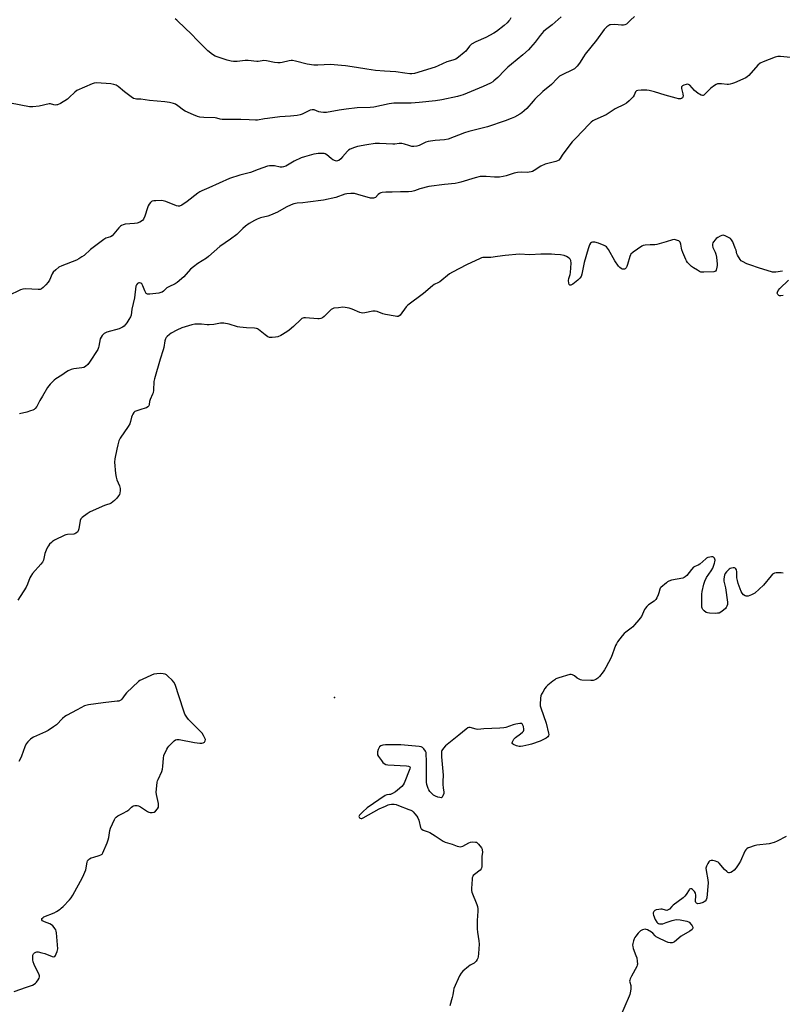
# Model space of a CAD drawing. Units: inches. Extents: x 1279766 to 1285766, y 545450 to 549450.
# Drawn here: x 1284908 to 1285337, y 547217 to 547771 of the extents above; entities that cross this region are included whole.
import ezdxf

# ---------------------------------------------------------------- set-up
doc = ezdxf.new("R2010")
doc.units = ezdxf.units.IN
doc.header["$MEASUREMENT"] = 0
doc.layers.add('ELEV-Spot Elevation', color=7, linetype='Continuous')
doc.layers.add('Undefined', color=1, linetype='Continuous')

msp = doc.modelspace()

# ---------------------------------------------------------------- linework, layer by layer
at = {"layer": 'ELEV-Spot Elevation'}
msp.add_point((1285084.87, 547389.64, 480.23), dxfattribs=at)
at = {"layer": 'Undefined'}
for points, elevation in [([(1285253.5, 547772.68), (1285251.37, 547770.69), (1285249.63, 547768.88), (1285249.01, 547768.35), (1285248.1, 547767.89), (1285247.3, 547767.75), (1285246.13, 547767.77), (1285242.44, 547768.08), (1285240.1, 547768.04), (1285239.56, 547767.91), (1285239.06, 547767.67), (1285237.92, 547766.83), (1285236.51, 547765.44), (1285232.21, 547759.42), (1285225.84, 547751.43), (1285224.85, 547750.03), (1285222.59, 547746.38), (1285221.37, 547744.78), (1285220.42, 547743.73), (1285219.73, 547743.21), (1285218.96, 547742.78), (1285212.56, 547739.76), (1285211.34, 547739.02), (1285210.1, 547737.88), (1285206.82, 547734.5), (1285201.99, 547730.4), (1285197.44, 547726.1), (1285196.45, 547725.07), (1285192.91, 547720.98), (1285191.49, 547719.61), (1285190.2, 547718.55), (1285189.02, 547717.78), (1285186.05, 547716.12), (1285184.23, 547715.29), (1285180.77, 547713.91), (1285170.77, 547710.6), (1285164.87, 547709.04), (1285160.32, 547707.95), (1285157.85, 547707.19), (1285148.66, 547703.71), (1285146.69, 547703.29), (1285141.39, 547702.91), (1285137.55, 547702.37), (1285136.18, 547701.92), (1285132.42, 547700.13), (1285131.09, 547699.73), (1285129.45, 547699.54), (1285128.34, 547699.6), (1285126.62, 547700.05), (1285124.11, 547700.94), (1285122.75, 547701.16), (1285121.1, 547701.17), (1285118.75, 547700.89), (1285117.58, 547700.84), (1285110.06, 547701.31), (1285109.21, 547701.3), (1285107.73, 547701.14), (1285103.01, 547700.46), (1285097.73, 547699.48), (1285096.06, 547698.97), (1285093.66, 547698.02), (1285092.68, 547697.47), (1285092.04, 547696.88), (1285089.36, 547693.67), (1285088.33, 547692.6), (1285087.19, 547691.73), (1285086.45, 547691.42), (1285085.95, 547691.36), (1285085.27, 547691.44), (1285083.93, 547692.03), (1285082.94, 547692.75), (1285080.47, 547694.91), (1285079.5, 547695.49), (1285078.97, 547695.61), (1285078.14, 547695.66), (1285075.54, 547695.54), (1285074.4, 547695.42), (1285073.24, 547695.17), (1285067.89, 547693.7), (1285066.07, 547693.11), (1285062.19, 547691.32), (1285057.45, 547688.54), (1285056.14, 547688.02), (1285055.37, 547687.91), (1285054.32, 547687.93), (1285051.02, 547688.63), (1285049.89, 547688.75), (1285048.16, 547688.74), (1285047.03, 547688.54), (1285041.84, 547686.67), (1285037.59, 547684.98), (1285031.59, 547683.5), (1285025.65, 547681.63), (1285014.11, 547676.22), (1285010.12, 547674.62), (1285009.12, 547674.11), (1285007.93, 547673.32), (1285001.92, 547668.58), (1284998.89, 547666.62), (1284997.58, 547666), (1284996.81, 547665.93), (1284995.98, 547666.11), (1284989.89, 547668.63), (1284988.48, 547669.06), (1284987.31, 547669.15), (1284984.32, 547669.07), (1284983.14, 547668.99), (1284982.32, 547668.81), (1284981.85, 547668.57), (1284981.28, 547668.02), (1284980.6, 547667.13), (1284980.01, 547666.17), (1284979.56, 547665.09), (1284978.12, 547660.28), (1284977.42, 547658.74), (1284976.76, 547657.91), (1284975.35, 547657.07), (1284973.8, 547656.47), (1284972.34, 547656.24), (1284967.01, 547655.78), (1284965.97, 547655.53), (1284965.04, 547655.12), (1284964.41, 547654.66), (1284963.48, 547653.73), (1284960.76, 547650.37), (1284959.77, 547649.37), (1284958.76, 547648.79), (1284956.26, 547647.98), (1284954.99, 547647.31), (1284947.6, 547641.52), (1284943.92, 547638.26), (1284942.76, 547637.39), (1284941.02, 547636.31), (1284939.72, 547635.62), (1284931.39, 547632.44), (1284929.81, 547631.67), (1284928.02, 547630.24), (1284926.58, 547628.85), (1284925.97, 547627.89), (1284924.5, 547624.41), (1284923.83, 547623.14), (1284922.45, 547621.64), (1284920.94, 547620.24), (1284920.04, 547619.53), (1284919.29, 547619.19), (1284918.19, 547619.08), (1284910.9, 547619.42), (1284909.46, 547619.34), (1284908.11, 547618.86), (1284901.23, 547615.57)], 486), ([(1285212.37, 547772.53), (1285207.24, 547767.94), (1285203.52, 547765.2), (1285202.44, 547764.25), (1285200.5, 547762.04), (1285197.65, 547758.23), (1285195.04, 547755.17), (1285193.85, 547753.91), (1285190.79, 547751.14), (1285184.32, 547745.94), (1285182.3, 547744.2), (1285180.36, 547742.37), (1285176.59, 547738.32), (1285174.49, 547736.4), (1285173.81, 547735.91), (1285172.61, 547735.25), (1285168.34, 547733.3), (1285157.15, 547728.64), (1285155.8, 547728.15), (1285153.93, 547727.61), (1285145.23, 547725.82), (1285141.58, 547725.19), (1285132.47, 547724.26), (1285127.9, 547723.92), (1285120.64, 547723.97), (1285118.08, 547723.86), (1285115.62, 547723.49), (1285106.87, 547721.73), (1285104.89, 547721.55), (1285097.61, 547721.22), (1285091.28, 547720.57), (1285087.44, 547719.98), (1285080.34, 547718.68), (1285078.68, 547718.66), (1285077.03, 547718.79), (1285075.94, 547719.08), (1285073.28, 547720.08), (1285072.75, 547720.2), (1285072.19, 547720.22), (1285071.16, 547719.92), (1285068.11, 547718.44), (1285066.57, 547717.79), (1285065.51, 547717.44), (1285063.83, 547717.06), (1285060.01, 547716.61), (1285054.09, 547716.17), (1285047.12, 547715.37), (1285045.38, 547715.13), (1285041.44, 547714.39), (1285040.38, 547714.36), (1285036.76, 547714.61), (1285032.11, 547714.8), (1285026.02, 547714.82), (1285021.57, 547714.7), (1285020.45, 547714.85), (1285018.54, 547715.5), (1285017.73, 547715.66), (1285011.25, 547715.87), (1285009.04, 547716.12), (1285007.71, 547716.41), (1285005.45, 547717.3), (1285000.74, 547719.46), (1284999.92, 547719.99), (1284996.76, 547722.39), (1284995.33, 547723.27), (1284994.22, 547723.66), (1284991.91, 547724.23), (1284989.28, 547724.74), (1284980.67, 547725.39), (1284975.79, 547726.15), (1284973.38, 547726.17), (1284972.59, 547726.27), (1284971.83, 547726.6), (1284970.39, 547727.57), (1284966.62, 547730.34), (1284963.1, 547733.26), (1284961.92, 547733.98), (1284960.64, 547734.39), (1284959.01, 547734.7), (1284950.93, 547735.31), (1284949.54, 547735.19), (1284948.45, 547734.86), (1284939.91, 547730.98), (1284938.75, 547730.14), (1284935.62, 547727.12), (1284934.54, 547726.23), (1284930.59, 547723.79), (1284929.07, 547723.02), (1284928.53, 547722.9), (1284927.7, 547722.88), (1284926.89, 547723.01), (1284925.12, 547723.5), (1284924.31, 547723.51), (1284918.63, 547722.27), (1284915.07, 547721.91), (1284913.3, 547721.93), (1284902.62, 547723.87)], 488), ([(1285341.27, 547749.65), (1285335.61, 547750.24), (1285334.73, 547750.25), (1285334.15, 547750.17), (1285332.75, 547749.74), (1285325.84, 547747.08), (1285324.25, 547746.33), (1285322.99, 547745.2), (1285317.77, 547739.42), (1285316.91, 547738.66), (1285316.17, 547738.21), (1285309.7, 547735.32), (1285308.64, 547734.92), (1285307.27, 547734.56), (1285306.43, 547734.42), (1285305.59, 547734.4), (1285302.5, 547734.74), (1285301.37, 547734.79), (1285300.26, 547734.71), (1285299.48, 547734.48), (1285298.54, 547733.91), (1285296.53, 547732.33), (1285295.47, 547731.38), (1285293.1, 547728.92), (1285292.47, 547728.46), (1285292.1, 547728.32), (1285291.71, 547728.3), (1285290.99, 547728.48), (1285290.03, 547728.93), (1285289.33, 547729.37), (1285287.34, 547731.12), (1285284.6, 547734.02), (1285283.97, 547734.46), (1285283.49, 547734.57), (1285282.69, 547734.47), (1285281.31, 547734), (1285280.56, 547733.63), (1285280.05, 547733.15), (1285279.95, 547732.69), (1285280, 547732.17), (1285280.75, 547729.25), (1285280.88, 547727.94), (1285280.79, 547727.49), (1285280.45, 547726.94), (1285279.91, 547726.53), (1285279.42, 547726.38), (1285278.31, 547726.38), (1285276.89, 547726.68), (1285270.71, 547728.42), (1285264.86, 547730.35), (1285261.82, 547731.11), (1285260.4, 547731.24), (1285257.21, 547731.14), (1285255.5, 547731.02), (1285254.74, 547730.83), (1285254.41, 547730.62), (1285254.15, 547730.31), (1285253.34, 547728.36), (1285252.72, 547727.44), (1285250.5, 547725.2), (1285248.98, 547723.9), (1285247.7, 547723.19), (1285242.64, 547720.75), (1285237.51, 547717.34), (1285231.27, 547714.58), (1285230.05, 547713.9), (1285229.12, 547713.19), (1285228.07, 547712.16), (1285224.28, 547708.08), (1285220.46, 547704.27), (1285218.44, 547702.11), (1285213.76, 547695.97), (1285212.93, 547694.75), (1285211.73, 547692.76), (1285210.9, 547691.79), (1285210.27, 547691.41), (1285209.3, 547691.04), (1285204.7, 547690.03), (1285203.31, 547689.57), (1285200.91, 547688.4), (1285197.17, 547686.06), (1285196.16, 547685.55), (1285195.38, 547685.27), (1285194.31, 547685.02), (1285193.48, 547684.93), (1285189.73, 547685.12), (1285187.77, 547684.92), (1285185.82, 547684.49), (1285181.31, 547682.96), (1285179.61, 547682.61), (1285177.6, 547682.34), (1285174.77, 547682.37), (1285170.04, 547682.76), (1285168.28, 547682.72), (1285166.82, 547682.58), (1285163.92, 547681.91), (1285155.87, 547679.48), (1285154.31, 547679.07), (1285152.67, 547678.81), (1285146.63, 547678.17), (1285137.89, 547677.02), (1285132.73, 547675.77), (1285129.71, 547674.55), (1285128.32, 547674.22), (1285126.39, 547674.1), (1285121.91, 547674.07), (1285117.32, 547673.77), (1285113.75, 547673.89), (1285111.67, 547673.65), (1285110.81, 547673.47), (1285110.03, 547673.15), (1285109.39, 547672.61), (1285107.84, 547670.91), (1285107.38, 547670.61), (1285106.64, 547670.39), (1285105.86, 547670.39), (1285105, 547670.55), (1285097.84, 547672.62), (1285096.12, 547673.04), (1285094.06, 547673.15), (1285091.71, 547672.98), (1285090.59, 547672.68), (1285085.46, 547670.95), (1285078.56, 547669.35), (1285069.84, 547668.32), (1285066.96, 547667.78), (1285063.88, 547667.62), (1285061.88, 547667.21), (1285060.51, 547666.73), (1285057.6, 547665.4), (1285052.66, 547662.67), (1285048.89, 547660.98), (1285047.24, 547660.4), (1285043.1, 547659.38), (1285041.33, 547658.67), (1285039.86, 547657.91), (1285036.87, 547656.17), (1285034.78, 547654.75), (1285033.3, 547653.51), (1285030.89, 547651.01), (1285029.83, 547650.03), (1285026.36, 547647.4), (1285020.37, 547643.34), (1285014.01, 547637.6), (1285012.8, 547636.76), (1285007.99, 547633.82), (1285005.42, 547631.85), (1285003.89, 547630.46), (1285000.03, 547626.32), (1284996.31, 547623), (1284995.14, 547622.22), (1284991.54, 547620.57), (1284990.54, 547620.03), (1284989.92, 547619.54), (1284988.69, 547618.26), (1284987.87, 547617.63), (1284987.13, 547617.33), (1284986.02, 547617.11), (1284980.88, 547616.42), (1284980.06, 547616.39), (1284979.56, 547616.46), (1284978.94, 547616.85), (1284978.46, 547617.52), (1284978.08, 547618.31), (1284977.06, 547621.09), (1284976.68, 547621.84), (1284976.4, 547622.23), (1284975.89, 547622.64), (1284975.18, 547622.87), (1284974.7, 547622.85), (1284974.05, 547622.5), (1284973.35, 547621.69), (1284973.05, 547620.91), (1284972.35, 547614.4), (1284970.85, 547607.98), (1284970.44, 547604.72), (1284970.03, 547603.65), (1284969.2, 547602.16), (1284967.97, 547600.3), (1284967.13, 547599.2), (1284966.4, 547598.48), (1284965.52, 547597.86), (1284964.5, 547597.34), (1284963.68, 547597.04), (1284956.81, 547595.11), (1284955.32, 547594.3), (1284954.64, 547593.81), (1284954.04, 547593.24), (1284953.48, 547592.38), (1284953.08, 547591.42), (1284952.23, 547587.18), (1284952.01, 547586.39), (1284951.6, 547585.45), (1284947.02, 547578.2), (1284945.97, 547576.84), (1284944.75, 547575.74), (1284943.8, 547575.23), (1284942.71, 547574.99), (1284938.15, 547574.44), (1284936.73, 547574.03), (1284935.08, 547573.42), (1284934.06, 547572.86), (1284931.5, 547570.96), (1284928.05, 547568.86), (1284927.12, 547568.2), (1284926.29, 547567.42), (1284924.92, 547565.93), (1284923.28, 547563.94), (1284920.56, 547559.2), (1284918.98, 547556.71), (1284917.98, 547554.48), (1284917.31, 547553.24), (1284916.52, 547552.11), (1284915.92, 547551.59), (1284915.18, 547551.24), (1284913.84, 547550.79), (1284911.65, 547550.17), (1284907.69, 547549.21)], 484), ([(1285336.73, 547629.33), (1285333.03, 547628.79), (1285332, 547628.78), (1285331.14, 547628.92), (1285323.26, 547631.29), (1285318.89, 547632.77), (1285316.75, 547633.59), (1285314.19, 547634.82), (1285313.53, 547635.29), (1285312.97, 547635.93), (1285311.5, 547638.43), (1285311.16, 547639.22), (1285310.63, 547641.27), (1285310.24, 547642.37), (1285308.83, 547645.88), (1285308.17, 547647.13), (1285307.57, 547647.71), (1285306.05, 547648.59), (1285304.45, 547649.35), (1285303.92, 547649.53), (1285303.38, 547649.61), (1285302.58, 547649.44), (1285301.77, 547649.1), (1285300.45, 547648.4), (1285299.47, 547647.74), (1285298.9, 547647.13), (1285298.06, 547645.99), (1285297.64, 547645.27), (1285297.36, 547644.53), (1285297.35, 547643.8), (1285297.58, 547642.81), (1285298.94, 547640.06), (1285299.33, 547639), (1285299.63, 547637.25), (1285300.05, 547633.38), (1285300.04, 547632.62), (1285299.93, 547631.73), (1285299.48, 547630.04), (1285299.06, 547629.42), (1285298.64, 547629.2), (1285298.13, 547629.09), (1285292.62, 547628.8), (1285291.76, 547628.81), (1285290.92, 547628.91), (1285290.15, 547629.21), (1285288.9, 547629.9), (1285286.69, 547631.27), (1285285.56, 547632.1), (1285284.55, 547633.08), (1285283.43, 547634.34), (1285282.76, 547635.23), (1285282.34, 547636.01), (1285280.74, 547639.85), (1285280.12, 547641.51), (1285279.92, 547642.37), (1285279.61, 547644.7), (1285279.25, 547645.75), (1285278.93, 547646.15), (1285278.49, 547646.43), (1285277.74, 547646.76), (1285276.66, 547647.09), (1285275.84, 547647.19), (1285274.99, 547647.06), (1285271.35, 547645.83), (1285266.04, 547644.37), (1285264.9, 547644.24), (1285262.26, 547644.2), (1285259.62, 547644.05), (1285258.5, 547643.82), (1285257.73, 547643.45), (1285252.86, 547640.08), (1285251.53, 547638.98), (1285251.21, 547638.52), (1285250.87, 547637.74), (1285249.61, 547633.16), (1285249.21, 547632.05), (1285248.81, 547631.35), (1285248.29, 547630.8), (1285247.87, 547630.6), (1285247.4, 547630.54), (1285246.66, 547630.62), (1285245.95, 547630.88), (1285245.31, 547631.41), (1285244.57, 547632.3), (1285242.51, 547635.17), (1285238.84, 547641.64), (1285238.37, 547642.39), (1285237.82, 547643.04), (1285237.15, 547643.51), (1285236.39, 547643.89), (1285233.21, 547645.23), (1285231.25, 547645.72), (1285229.89, 547645.82), (1285229.28, 547645.63), (1285228.8, 547645.15), (1285228.31, 547644.17), (1285227.51, 547641.99), (1285225.31, 547634.23), (1285223.93, 547627.81), (1285223.5, 547626.42), (1285222.87, 547625.54), (1285221.64, 547624.42), (1285218.86, 547622.13), (1285218.4, 547621.83), (1285217.76, 547621.61), (1285217.17, 547621.62), (1285217.02, 547621.69), (1285216.78, 547622.01), (1285216.6, 547622.73), (1285216.49, 547624.12), (1285216.6, 547625.26), (1285217.28, 547627.52), (1285217.49, 547628.66), (1285217.82, 547633.95), (1285217.75, 547635.37), (1285217.41, 547636.18), (1285216.83, 547636.74), (1285215.35, 547637.63), (1285214.03, 547638.22), (1285211.97, 547638.56), (1285208.69, 547638.88), (1285206.92, 547638.97), (1285200.76, 547639.06), (1285194.73, 547638.68), (1285188.81, 547638.89), (1285180.73, 547638.28), (1285176.42, 547637.66), (1285172.67, 547637.03), (1285168.32, 547637.13), (1285167.49, 547636.94), (1285166.68, 547636.62), (1285159.01, 547632.94), (1285151.23, 547628.92), (1285149.48, 547627.89), (1285144.04, 547623.49), (1285143.32, 547623.04), (1285140.92, 547621.83), (1285139.99, 547621.2), (1285134.8, 547616.78), (1285126.03, 547610.24), (1285125.12, 547609.33), (1285121.65, 547604.72), (1285121.05, 547604.19), (1285120.58, 547604), (1285119.78, 547603.97), (1285118.92, 547604.08), (1285113.39, 547605.05), (1285112, 547605.47), (1285108.74, 547606.67), (1285107.65, 547606.96), (1285107.12, 547606.99), (1285106.33, 547606.9), (1285101.94, 547605.94), (1285100.49, 547605.82), (1285099.11, 547606.22), (1285094.72, 547608.07), (1285093.07, 547608.52), (1285090.83, 547608.99), (1285089.45, 547609.09), (1285087.08, 547608.73), (1285084.42, 547608.52), (1285083.66, 547608.32), (1285082.95, 547607.86), (1285078.95, 547603.86), (1285078.03, 547603.19), (1285077.05, 547602.77), (1285076.21, 547602.64), (1285075.33, 547602.66), (1285068.46, 547603.26), (1285067.59, 547603.23), (1285066.92, 547603.05), (1285066.5, 547602.82), (1285065.83, 547602.3), (1285061.66, 547598.29), (1285059.23, 547596.18), (1285058.07, 547595.31), (1285054.56, 547593.31), (1285053.01, 547592.55), (1285051.65, 547592.23), (1285049.68, 547592.04), (1285048.32, 547592.12), (1285047.35, 547592.55), (1285045.75, 547593.65), (1285042.14, 547596.56), (1285041.43, 547597), (1285040.92, 547597.19), (1285039.82, 547597.34), (1285035.25, 547597.51), (1285031.57, 547597.84), (1285030.18, 547598.18), (1285025.49, 547599.66), (1285022.61, 547600.11), (1285021.45, 547600.2), (1285020.59, 547600.17), (1285016.88, 547599.5), (1285014.31, 547599.23), (1285013.15, 547599.27), (1285009.93, 547599.58), (1285006.25, 547599.59), (1285004.56, 547599.23), (1284998.96, 547597.52), (1284996.05, 547596.16), (1284992.96, 547594.52), (1284992.05, 547593.82), (1284990.75, 547592.67), (1284990.17, 547592.05), (1284989.73, 547591.39), (1284989.29, 547590.15), (1284988.77, 547586.53), (1284988.48, 547585.16), (1284986.73, 547580.01), (1284983.49, 547568.9), (1284983.22, 547567.34), (1284982.91, 547562.48), (1284982.73, 547561.05), (1284982.48, 547560.25), (1284981.09, 547557.17), (1284980.81, 547556.08), (1284980.52, 547554.4), (1284980.29, 547553.64), (1284979.79, 547553.05), (1284979.08, 547552.63), (1284978.27, 547552.33), (1284975.81, 547551.68), (1284973.6, 547550.94), (1284972.58, 547550.46), (1284971.95, 547549.91), (1284971.28, 547548.97), (1284970.9, 547548.18), (1284970.66, 547547.37), (1284970.14, 547544.89), (1284969.65, 547543.63), (1284968.67, 547542), (1284964.3, 547535.44), (1284963.51, 547533.92), (1284962.85, 547531.8), (1284962.27, 547529.38), (1284961.26, 547523.81), (1284961.08, 547522.04), (1284961.66, 547515.56), (1284961.94, 547513.52), (1284962.4, 547512.11), (1284963.84, 547508.59), (1284964.19, 547507.2), (1284964.19, 547506.05), (1284964.04, 547504.63), (1284963.81, 547503.82), (1284963.38, 547503.08), (1284962.27, 547501.71), (1284961.06, 547500.41), (1284960.17, 547499.65), (1284959.22, 547498.99), (1284958.34, 547498.58), (1284956.57, 547498.07), (1284955.47, 547497.65), (1284947.4, 547494.02), (1284945.66, 547492.95), (1284942.85, 547490.88), (1284942.14, 547490.05), (1284941.74, 547489.09), (1284940.9, 547484.45), (1284940.58, 547483.35), (1284940.15, 547482.7), (1284939.38, 547482.04), (1284938.7, 547481.68), (1284938.14, 547481.53), (1284934.56, 547481.3), (1284933.69, 547481.15), (1284933.13, 547480.97), (1284927.28, 547478.02), (1284926.27, 547477.42), (1284925.59, 547476.87), (1284924.58, 547475.83), (1284923.85, 547474.93), (1284923.38, 547474.18), (1284922.59, 547472.57), (1284921.81, 547470.63), (1284921.03, 547466.93), (1284920.56, 547465.78), (1284919.68, 547464.62), (1284915, 547459.31), (1284913.92, 547457.93), (1284913.41, 547456.92), (1284912.2, 547453.42), (1284911.34, 547451.75), (1284906.62, 547444.39)], 482), ([(1285337.07, 547615.72), (1285335.9, 547615.53), (1285335.08, 547615.56), (1285334.63, 547615.76), (1285334.14, 547616.31), (1285333.87, 547617.01), (1285333.91, 547617.7), (1285334.28, 547618.62), (1285335.26, 547619.76), (1285340.17, 547624.42)], 482), ([(1285337.09, 547459.47), (1285335.99, 547459.69), (1285333.15, 547459.7), (1285332.34, 547459.58), (1285331.84, 547459.39), (1285331.16, 547458.93), (1285330.35, 547458.14), (1285326.01, 547452.72), (1285321.13, 547448.35), (1285320.17, 547447.67), (1285319.39, 547447.31), (1285317.46, 547446.7), (1285316.39, 547446.56), (1285315.69, 547446.78), (1285314.87, 547447.43), (1285314.14, 547448.24), (1285313.57, 547449.24), (1285311.88, 547453.69), (1285311.39, 547455.35), (1285311.18, 547457.01), (1285311.15, 547460.26), (1285310.96, 547461.37), (1285310.57, 547462.02), (1285310.2, 547462.35), (1285309.75, 547462.53), (1285308.95, 547462.55), (1285308.11, 547462.42), (1285307.3, 547462.16), (1285306.82, 547461.88), (1285306.19, 547461.32), (1285305.24, 547460.23), (1285304.57, 547459.3), (1285304.11, 547458.33), (1285303.91, 547457.54), (1285303.78, 547456.19), (1285303.84, 547455.11), (1285304.72, 547451.27), (1285305.88, 547443.17), (1285305.88, 547442.37), (1285305.79, 547441.87), (1285305.53, 547441.08), (1285305.16, 547440.33), (1285304.67, 547439.65), (1285303.56, 547438.68), (1285302.12, 547437.62), (1285301.11, 547437.12), (1285300.29, 547436.97), (1285299.11, 547436.94), (1285295.8, 547437.03), (1285294.64, 547437.18), (1285293.87, 547437.5), (1285292.74, 547438.34), (1285291.96, 547439.13), (1285291.58, 547439.83), (1285291.48, 547440.38), (1285291.43, 547441.53), (1285291.49, 547447.74), (1285291.59, 547449.2), (1285292.44, 547453.31), (1285293.02, 547454.98), (1285294.06, 547457.11), (1285296.7, 547460.86), (1285297.61, 547462.35), (1285298.03, 547463.44), (1285298.54, 547465.13), (1285298.75, 547465.98), (1285298.85, 547466.82), (1285298.77, 547467.33), (1285298.45, 547467.99), (1285297.97, 547468.51), (1285297.55, 547468.7), (1285296.78, 547468.72), (1285295.96, 547468.6), (1285294.86, 547468.32), (1285294.11, 547467.99), (1285293.66, 547467.64), (1285292.01, 547466.05), (1285290.22, 547464.7), (1285289.27, 547464.12), (1285287.41, 547463.35), (1285286.75, 547462.88), (1285285.67, 547461.68), (1285282.96, 547458.21), (1285282.12, 547457.41), (1285281.45, 547457.05), (1285280.66, 547456.79), (1285274.28, 547455.53), (1285272.88, 547455.12), (1285272.17, 547454.72), (1285271.47, 547454.2), (1285268.4, 547451.53), (1285268.05, 547451.11), (1285267.79, 547450.63), (1285267.22, 547448.41), (1285266.83, 547447.28), (1285266.14, 547445.64), (1285265.54, 547444.66), (1285264.68, 547443.89), (1285261.47, 547441.74), (1285260.42, 547440.79), (1285259.7, 547439.91), (1285259.23, 547439.18), (1285257.38, 547435.22), (1285255.97, 547433.35), (1285253.53, 547430.4), (1285252.53, 547429.33), (1285251.64, 547428.59), (1285248.6, 547426.37), (1285247.75, 547425.6), (1285246.64, 547424.28), (1285244.02, 547420.84), (1285243.42, 547419.87), (1285242.94, 547418.83), (1285240.34, 547412.16), (1285237.38, 547406.5), (1285236.66, 547405.24), (1285235.83, 547404.05), (1285233.9, 547401.5), (1285232.93, 547400.44), (1285231.72, 547399.66), (1285230.94, 547399.33), (1285230.38, 547399.2), (1285228.94, 547399.14), (1285223.97, 547399.32), (1285223.13, 547399.48), (1285222.34, 547399.84), (1285221.36, 547400.49), (1285219.73, 547401.81), (1285218.74, 547402.38), (1285217.95, 547402.62), (1285217.14, 547402.58), (1285210.99, 547400.73), (1285209.37, 547400.1), (1285208.66, 547399.64), (1285207.53, 547398.75), (1285204.87, 547396.54), (1285203.84, 547395.55), (1285203.16, 547394.62), (1285201.96, 547392.65), (1285201.25, 547391.4), (1285200.93, 547390.62), (1285200.69, 547389.22), (1285200.51, 547385.76), (1285200.56, 547384.9), (1285200.84, 547383.78), (1285203.87, 547375.2), (1285205.24, 547369.56), (1285205.35, 547368.73), (1285205.24, 547367.99), (1285204.83, 547367.4), (1285203.93, 547366.77), (1285200.56, 547365.08), (1285195.6, 547363.44), (1285194.18, 547363.05), (1285190.66, 547362.31), (1285189.48, 547362.11), (1285188.6, 547362.08), (1285187.24, 547362.42), (1285185.44, 547363.19), (1285184.89, 547363.61), (1285184.79, 547363.78), (1285184.75, 547364.19), (1285184.87, 547364.66), (1285185.2, 547365.39), (1285185.63, 547366.09), (1285186, 547366.52), (1285186.66, 547367.07), (1285189.5, 547369.09), (1285190.56, 547370.09), (1285191.04, 547370.75), (1285191.2, 547371.25), (1285191.22, 547371.79), (1285191.02, 547373.21), (1285190.62, 547374.5), (1285190.34, 547374.85), (1285190.14, 547374.95), (1285189.11, 547375.02), (1285186.77, 547374.67), (1285185.34, 547374.28), (1285181.21, 547372.81), (1285180.09, 547372.6), (1285177.82, 547372.37), (1285168.73, 547371.91), (1285165.47, 547371.67), (1285164.39, 547371.83), (1285161.13, 547372.68), (1285160.36, 547372.68), (1285159.86, 547372.49), (1285158.91, 547371.85), (1285154.75, 547368.43), (1285147.17, 547362.45), (1285146.03, 547361.19), (1285145.17, 547359.8), (1285145.01, 547359.27), (1285144.95, 547358.7), (1285145.02, 547356.32), (1285146, 547345.87), (1285145.75, 547342.41), (1285145.79, 547340.71), (1285145.97, 547338.74), (1285146.38, 547336.33), (1285146.27, 547335.52), (1285145.73, 547334.22), (1285145.29, 547333.57), (1285144.93, 547333.3), (1285144.72, 547333.24), (1285143.99, 547333.3), (1285142.93, 547333.61), (1285141.58, 547334.11), (1285140.57, 547334.61), (1285139.69, 547335.36), (1285138.5, 547336.67), (1285137.82, 547337.61), (1285137.48, 547338.38), (1285136.82, 547340.59), (1285136.6, 547342.02), (1285136.59, 547353.84), (1285136.44, 547357.9), (1285136.27, 547358.73), (1285135.9, 547359.51), (1285135.06, 547360.72), (1285134.28, 547361.54), (1285133.54, 547361.89), (1285132.4, 547362.09), (1285122.02, 547362.99), (1285119.34, 547363.08), (1285113.5, 547362.91), (1285112.06, 547362.79), (1285111.51, 547362.67), (1285110.79, 547362.34), (1285110.18, 547361.86), (1285109.86, 547361.44), (1285109.43, 547360.41), (1285109.07, 547359.01), (1285108.95, 547358.18), (1285109.05, 547357.38), (1285109.59, 547356.38), (1285111.16, 547354.19), (1285112.07, 547353.02), (1285112.7, 547352.43), (1285113.63, 547351.99), (1285114.72, 547351.77), (1285125.24, 547351.13), (1285126.38, 547350.99), (1285126.86, 547350.83), (1285127.17, 547350.56), (1285127.29, 547350.17), (1285127.16, 547349.42), (1285124.03, 547341.48), (1285123.44, 547340.49), (1285122.64, 547339.63), (1285120.23, 547337.42), (1285119.05, 547336.54), (1285117.51, 547335.69), (1285116.2, 547335.12), (1285115.67, 547334.99), (1285114.22, 547334.9), (1285113.2, 547334.47), (1285103.12, 547327.46), (1285100.71, 547325.35), (1285098.9, 547323.51), (1285098.64, 547323.08), (1285098.55, 547322.67), (1285098.63, 547322.29), (1285098.87, 547321.94), (1285099.25, 547321.7), (1285099.71, 547321.61), (1285100.17, 547321.64), (1285100.97, 547321.91), (1285109.99, 547326.92), (1285113.39, 547328.55), (1285114.99, 547329.23), (1285115.72, 547329.43), (1285116.86, 547329.55), (1285118.3, 547329.55), (1285119.44, 547329.4), (1285120.83, 547328.94), (1285126.61, 547326.7), (1285127.69, 547326.25), (1285128.44, 547325.82), (1285129.06, 547325.26), (1285129.99, 547324.2), (1285131.04, 547322.86), (1285131.65, 547321.92), (1285132.16, 547320.55), (1285133.26, 547316.57), (1285133.61, 547315.82), (1285133.9, 547315.47), (1285134.74, 547314.98), (1285137.46, 547314.11), (1285138.49, 547313.64), (1285141.38, 547311.83), (1285145.98, 547308.74), (1285147.05, 547308.28), (1285151, 547307.08), (1285153.78, 547306.06), (1285154.8, 547305.78), (1285155.57, 547305.67), (1285156.26, 547305.73), (1285156.96, 547305.96), (1285160.33, 547307.81), (1285161.35, 547308.26), (1285162.45, 547308.43), (1285164.13, 547308.31), (1285164.66, 547308.17), (1285165.12, 547307.92), (1285165.88, 547307.15), (1285167.4, 547305.1), (1285167.79, 547304.38), (1285167.94, 547303.89), (1285167.98, 547302.63), (1285167.58, 547300.09), (1285167.67, 547295.38), (1285167.59, 547294.51), (1285167.42, 547293.68), (1285167.21, 547293.18), (1285166.68, 547292.54), (1285163.47, 547290.02), (1285162.86, 547289.44), (1285162.55, 547289.01), (1285162.29, 547288.24), (1285162.17, 547287.39), (1285161.79, 547282.13), (1285161.84, 547280.99), (1285162.04, 547280.16), (1285164.86, 547273.13), (1285165.19, 547272.06), (1285165.4, 547270.8), (1285165.4, 547269.39), (1285164.96, 547264.21), (1285165.01, 547259.44), (1285165.19, 547257.68), (1285166.06, 547252.81), (1285166.23, 547250.87), (1285165.87, 547245.53), (1285165.62, 547243.81), (1285165.4, 547243.03), (1285165.08, 547242.28), (1285164.48, 547241.36), (1285163.94, 547240.73), (1285163.3, 547240.23), (1285161.09, 547239), (1285160.13, 547238.33), (1285156.96, 547235.64), (1285155.95, 547234.59), (1285155.11, 547233.05), (1285151.99, 547225.97), (1285151.64, 547224.86), (1285151.28, 547222.29), (1285150.99, 547220.84), (1285149.61, 547216.27)], 480), ([(1284904.6, 547224.25), (1284911.49, 547226.76), (1284914.88, 547227.88), (1284915.94, 547228.34), (1284916.59, 547228.86), (1284917.14, 547229.49), (1284918.14, 547230.88), (1284918.71, 547231.82), (1284918.94, 547232.55), (1284918.89, 547233.07), (1284918.72, 547233.6), (1284915.86, 547239.49), (1284915.33, 547240.87), (1284915.17, 547242.04), (1284915.12, 547243.82), (1284915.19, 547244.67), (1284915.49, 547245.42), (1284916.07, 547246), (1284916.79, 547246.42), (1284917.32, 547246.54), (1284918.17, 547246.49), (1284920.21, 547246.07), (1284921.94, 547245.6), (1284925.93, 547243.96), (1284926.92, 547243.75), (1284927.46, 547243.94), (1284927.87, 547244.41), (1284928.3, 547245.34), (1284928.8, 547246.76), (1284929.09, 547248.21), (1284929.08, 547250.56), (1284928.34, 547257.27), (1284928.2, 547258.13), (1284927.96, 547258.94), (1284927.56, 547259.65), (1284927.05, 547260.32), (1284926.29, 547261.15), (1284925.66, 547261.7), (1284924.64, 547262.25), (1284921.6, 547263.5), (1284920.63, 547264.06), (1284920.23, 547264.57), (1284920.16, 547264.94), (1284920.25, 547265.28), (1284920.65, 547265.75), (1284921.35, 547266.16), (1284927.04, 547268.42), (1284928.51, 547269.27), (1284930.42, 547270.51), (1284931.08, 547271.04), (1284932.13, 547272.06), (1284935.76, 547275.87), (1284936.69, 547276.98), (1284937.62, 547278.5), (1284942.97, 547288.28), (1284943.82, 547290.05), (1284944.88, 547292.67), (1284945.69, 547296.93), (1284945.92, 547297.73), (1284946.16, 547298.18), (1284946.45, 547298.52), (1284946.9, 547298.85), (1284947.96, 547299.35), (1284949.37, 547299.86), (1284952.36, 547300.67), (1284953.42, 547301.09), (1284954.06, 547301.58), (1284954.53, 547302.29), (1284956.87, 547307.81), (1284957.49, 547309.49), (1284957.8, 547310.89), (1284958.5, 547314.85), (1284958.83, 547316.13), (1284961.04, 547320.92), (1284961.45, 547321.68), (1284961.96, 547322.35), (1284962.87, 547322.98), (1284965.98, 547324.52), (1284968.01, 547325.67), (1284969.19, 547326.51), (1284970.64, 547327.89), (1284971.3, 547328.41), (1284971.77, 547328.66), (1284972.53, 547328.86), (1284973.83, 547328.93), (1284974.6, 547328.7), (1284975.6, 547328.13), (1284979.53, 547325.51), (1284980.32, 547325.14), (1284981.15, 547324.89), (1284982.25, 547324.86), (1284983.3, 547325.1), (1284984.17, 547325.72), (1284985.28, 547326.96), (1284985.73, 547327.89), (1284985.88, 547328.89), (1284985.76, 547330.05), (1284984.73, 547334.96), (1284984.54, 547336.41), (1284984.62, 547338.14), (1284985.06, 547341.9), (1284985.24, 547342.74), (1284985.53, 547343.56), (1284987.63, 547348.07), (1284988.1, 547349.39), (1284988.29, 547350.74), (1284988.53, 547355.5), (1284988.82, 547356.91), (1284990.41, 547360.58), (1284990.97, 547361.56), (1284991.52, 547362.22), (1284994.65, 547365.26), (1284995.31, 547365.76), (1284996.05, 547366.03), (1284997.47, 547365.93), (1285006.02, 547364.22), (1285009.02, 547363.89), (1285010.2, 547363.92), (1285010.97, 547364.13), (1285011.62, 547364.51), (1285012.06, 547365.16), (1285012.15, 547365.92), (1285011.91, 547366.71), (1285011.11, 547368.29), (1285010.35, 547369.47), (1285009.28, 547370.67), (1285002.73, 547377.26), (1285001.68, 547378.59), (1285000.67, 547380.23), (1284999.81, 547382.42), (1284995.1, 547396.93), (1284994.5, 547398.26), (1284993.55, 547399.36), (1284991.14, 547401.58), (1284990.23, 547402.31), (1284989.49, 547402.7), (1284988.45, 547402.95), (1284986.81, 547403.11), (1284984.87, 547403.01), (1284983.23, 547402.75), (1284981.87, 547402.24), (1284976.57, 547399.76), (1284975.28, 547399.09), (1284974.58, 547398.59), (1284967.76, 547392.19), (1284967.02, 547391.3), (1284965.2, 547388.71), (1284964.62, 547388.12), (1284964.22, 547387.87), (1284963.43, 547387.61), (1284962.57, 547387.47), (1284954.68, 547386.56), (1284946.41, 547385.46), (1284944.97, 547385.18), (1284944.15, 547384.87), (1284940.07, 547382.61), (1284934, 547379.43), (1284933.1, 547378.87), (1284931.87, 547377.87), (1284928.45, 547374.29), (1284926.79, 547373.04), (1284923.83, 547371.02), (1284922.27, 547370.22), (1284915.57, 547367.25), (1284914.55, 547366.69), (1284913.89, 547366.18), (1284912.26, 547364.61), (1284911.41, 547363.5), (1284910.71, 547361.95), (1284908.7, 547356.53), (1284907.91, 547354.93), (1284907.2, 547353.7)], 480), ([(1285338.81, 547311.34), (1285333.77, 547308.82), (1285332.12, 547308.14), (1285329.25, 547307.39), (1285322.34, 547306.49), (1285320.91, 547306.24), (1285318.17, 547305.32), (1285317.38, 547304.99), (1285316.66, 547304.58), (1285316.1, 547303.99), (1285315.67, 547303.24), (1285313.13, 547297.52), (1285312.31, 547295.96), (1285310.77, 547293.89), (1285309.65, 547292.57), (1285308.75, 547291.82), (1285307.77, 547291.22), (1285307.04, 547290.95), (1285306.56, 547290.98), (1285306.09, 547291.19), (1285305.41, 547291.67), (1285304.11, 547292.85), (1285301.13, 547296.36), (1285300.53, 547296.95), (1285300.09, 547297.27), (1285299.07, 547297.62), (1285297.68, 547297.85), (1285296.6, 547297.91), (1285295.89, 547297.76), (1285295.36, 547297.25), (1285294.79, 547296.31), (1285294.05, 547294.75), (1285293.73, 547293.68), (1285293.79, 547292.25), (1285294.72, 547287.02), (1285294.89, 547285.29), (1285294.24, 547276.94), (1285294.11, 547276.38), (1285293.89, 547275.89), (1285293.24, 547275.11), (1285292.63, 547274.63), (1285292.14, 547274.37), (1285290.24, 547273.75), (1285289.18, 547273.64), (1285288.75, 547273.74), (1285288.38, 547273.93), (1285288.1, 547274.22), (1285287.89, 547274.92), (1285288, 547278.39), (1285287.8, 547279.57), (1285287.21, 547280.53), (1285286.23, 547281.58), (1285285.6, 547282.01), (1285285.38, 547282.08), (1285284.96, 547282.05), (1285284.56, 547281.85), (1285284.22, 547281.5), (1285282.66, 547278.82), (1285281.94, 547277.95), (1285280.82, 547277.02), (1285275.27, 547272.82), (1285274.46, 547272.08), (1285273.14, 547270.59), (1285272.53, 547270.11), (1285272.09, 547269.9), (1285271.65, 547269.83), (1285270.96, 547269.97), (1285269.16, 547270.59), (1285268.32, 547270.61), (1285267.17, 547270.45), (1285265.75, 547270.11), (1285264.99, 547269.8), (1285264.42, 547269.25), (1285264.07, 547268.52), (1285263.99, 547267.98), (1285264.14, 547267.17), (1285265.23, 547264.73), (1285266.11, 547263.21), (1285266.5, 547262.8), (1285267.1, 547262.43), (1285267.55, 547262.27), (1285268.06, 547262.21), (1285269.41, 547262.39), (1285271.31, 547262.96), (1285274.81, 547264.27), (1285276.24, 547264.64), (1285277.36, 547264.69), (1285279.26, 547264.46), (1285283.05, 547263.71), (1285283.83, 547263.44), (1285284.29, 547263.15), (1285285.45, 547261.86), (1285285.95, 547261.15), (1285286.32, 547260.46), (1285286.39, 547260.01), (1285286.33, 547259.8), (1285285.91, 547259.2), (1285284.6, 547258.14), (1285279.81, 547255.38), (1285275.99, 547252.21), (1285275.28, 547251.77), (1285274.79, 547251.61), (1285273.52, 547251.58), (1285272.46, 547251.8), (1285271.1, 547252.38), (1285266.81, 547254.48), (1285265.77, 547255.03), (1285265.08, 547255.54), (1285263.84, 547257.06), (1285263.18, 547257.6), (1285260.89, 547258.88), (1285260.1, 547259.2), (1285259.57, 547259.29), (1285258.79, 547259.17), (1285258.01, 547258.87), (1285257, 547258.35), (1285256.31, 547257.84), (1285255.51, 547256.96), (1285254.22, 547255.3), (1285253.71, 547254.57), (1285253.31, 547253.79), (1285252.95, 547252.66), (1285252.62, 547251.22), (1285252.49, 547250.35), (1285252.52, 547249.49), (1285252.84, 547248.38), (1285254.36, 547244.49), (1285254.79, 547243.23), (1285255.12, 547241.3), (1285255.19, 547239.65), (1285255.08, 547239.11), (1285254.77, 547238.32), (1285251.9, 547232.92), (1285251.15, 547231.35), (1285250.86, 547230.56), (1285250.78, 547230.03), (1285250.84, 547229.51), (1285251.43, 547227.67), (1285251.55, 547226.6), (1285251.46, 547225.46), (1285251.15, 547223.46), (1285250.95, 547222.62), (1285250.58, 547221.57), (1285245.69, 547210.39)], 478)]:
    msp.add_lwpolyline(points, dxfattribs=dict(at, elevation=elevation))
msp.add_polyline3d([(1285183.91, 547771.84, 490), (1285183.33, 547770.83, 490), (1285182.82, 547770.14, 490), (1285181.85, 547769.14, 490), (1285180.17, 547767.63, 490), (1285175.89, 547764.23, 490), (1285174.44, 547763.33, 490), (1285169.85, 547760.9, 490), (1285164.3, 547758.45, 490), (1285161.88, 547757.06, 490), (1285161.26, 547756.56, 490), (1285160.74, 547756, 490), (1285158.6, 547753.26, 490), (1285157.82, 547752.41, 490), (1285154.62, 547749.8, 490), (1285152.96, 547748.67, 490), (1285151.41, 547748.06, 490), (1285148.06, 547747.17, 490), (1285143.04, 547744.86, 490), (1285141.39, 547744.18, 490), (1285129.7, 547740.56, 490), (1285128.34, 547740.34, 490), (1285127.21, 547740.33, 490), (1285124.31, 547740.71, 490), (1285119.29, 547741.57, 490), (1285112.97, 547741.84, 490), (1285107.93, 547742.25, 490), (1285103.03, 547743.13, 490), (1285097.16, 547744.03, 490), (1285091, 547744.91, 490), (1285088.66, 547745.17, 490), (1285082.51, 547745.6, 490), (1285075.5, 547745.27, 490), (1285073.2, 547745.33, 490), (1285069.48, 547745.86, 490), (1285062.94, 547747.61, 490), (1285061.21, 547747.93, 490), (1285060.36, 547747.9, 490), (1285059.22, 547747.74, 490), (1285055.29, 547746.7, 490), (1285054.15, 547746.54, 490), (1285053.01, 547746.57, 490), (1285051.01, 547746.78, 490), (1285046.53, 547747.68, 490), (1285045.13, 547747.85, 490), (1285044.15, 547747.78, 490), (1285041.93, 547747.43, 490), (1285041.09, 547747.39, 490), (1285036.22, 547747.83, 490), (1285034.5, 547747.89, 490), (1285030.09, 547747.41, 490), (1285028.02, 547747.33, 490), (1285026.64, 547747.55, 490), (1285024.48, 547748.1, 490), (1285019.27, 547749.72, 490), (1285017.64, 547750.33, 490), (1285016.19, 547751.24, 490), (1285013.51, 547753.43, 490), (1285008.01, 547759.01, 490), (1285004.03, 547763.19, 490), (1285001.04, 547765.94, 490), (1284996.12, 547770.67, 490), (1284995.19, 547771.34, 490)], dxfattribs=at)

doc.saveas('drawing.dxf')
